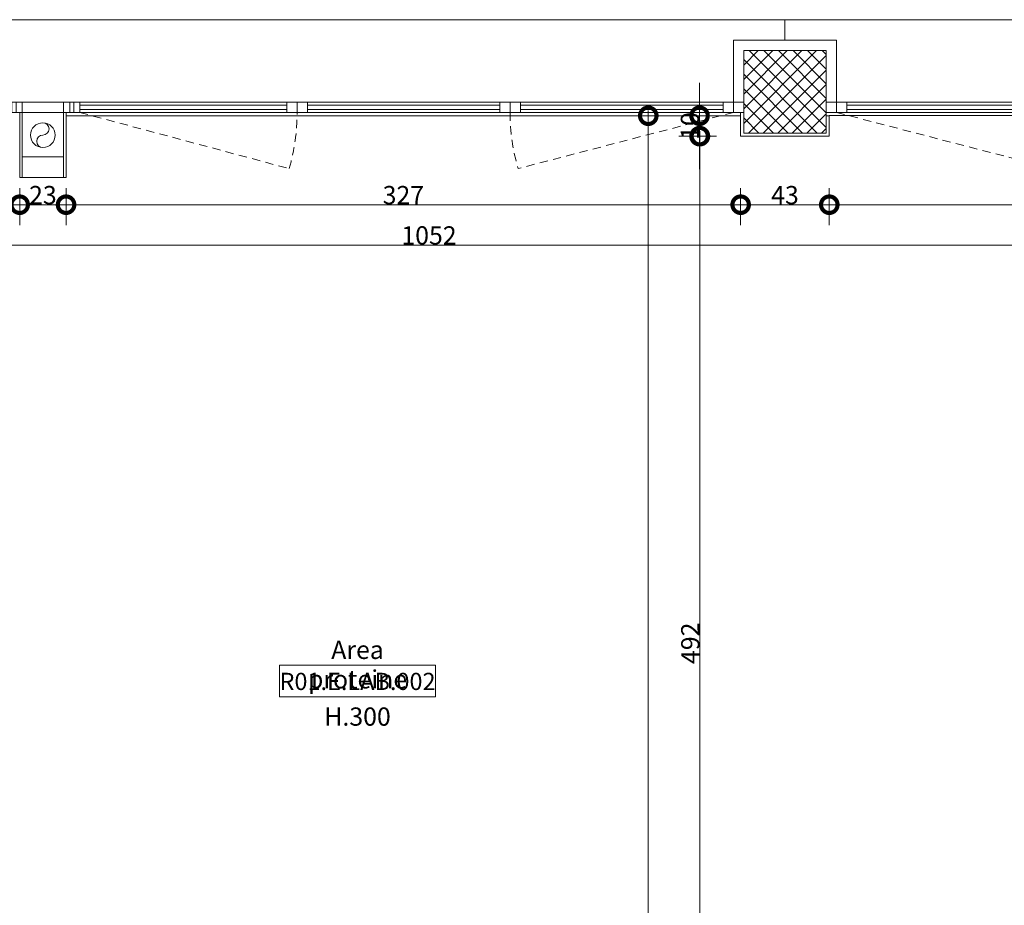
# Model space of a CAD drawing. Units: centimetres. Extents: x -2734 to 5634, y -23 to 2966.
# Drawn here: x -1598 to -1120, y 1366 to 1796 of the extents above; entities that cross this region are included whole.
import ezdxf

# ---------------------------------------------------------------- set-up
doc = ezdxf.new("R2010")
doc.units = ezdxf.units.CM
doc.linetypes.add('LP_Tratteggiata arredi', pattern=[6.65, 4, -2.65])
for name, color, linetype, lineweight in [('LEGENDA_locali', 7, 'Continuous', 15), ('QUOTE', 7, 'Continuous', 15), ('RETINI_struttura', 7, 'Continuous', 13), ('SERRAMENTI', 7, 'Continuous', 13), ('SEZIONI', 7, 'Continuous', 20), ('STRUTTURA', 7, 'Continuous', 20), ('VISTE', 7, 'Continuous', 13)]:
    doc.layers.add(name, color=color, linetype=linetype, lineweight=lineweight)
doc.layers.add('SANITARI', color=7, linetype='Continuous', lineweight=5, true_color=0x2d2d2d)
doc.styles.add('Arial Narrow', font='ARIALN.TTF', dxfattribs={"height": 8.849544})
doc.styles.add('Arial Narrow_B', font='ARIALNB.TTF', dxfattribs={"height": 8.356595})
doc.dimstyles.new('Quota_lineare_100', dxfattribs={"dimscale": 30.48, "dimtxt": 9, "dimasz": 0.524934, "dimexe": 0.328084, "dimexo": 0.0625, "dimgap": 0.004921, "dimtad": 1, "dimdec": 0, "dimzin": 0, "dimdsep": 46, "dimtxsty": 'Arial Narrow', "dimblk1": 'DOTSMALL', "dimblk2": 'DOTSMALL', "dimsah": 1, "dimcen": 0.09, "dimdle": 0.082021, "dimazin": 0, "dimtfac": 1, "dimtdec": 4, "dimtix": 1, "dimtmove": 0, "dimatfit": 3, "dimfxl": 0.328084, "dimfxlon": 1, "dimtvp": 1, "dimtolj": 1, "dimtzin": 0, "dimlwd": 9, "dimlwe": 9, "dimarcsym": 2})

# ---------------------------------------------------------------- blocks, each defined once
blk = doc.blocks.new('AR_LP_STR_PLS_001_G1_quadro - 40x40-V5-R01_LYT_LE1_309_wip')
at = {"layer": 'RETINI_struttura', "lineweight": 5}
h = blk.add_hatch(dxfattribs=at)
h.set_pattern_fill('RETINO_STRUTTURE', color=256, style=0, pattern_type=2)
h.set_pattern_definition([(225, (1500.068, 1760.61), (3.535534, -3.535534), []), (315, (1500.068, 1760.61), (3.535534, 3.535534), [])])
h.paths.add_polyline_path([(3.09, 20), (-20, 20), (-20, -20), (20, -20), (20, 20)], flags=0)
at = {"layer": 'STRUTTURA'}
for p, q in [((20, 20), (-20, 20)), ((-20, 20), (-20, -20)), ((20, -20), (20, 20)), ((-20, -20), (20, -20))]:
    blk.add_line(p, q, dxfattribs=at)
blk = doc.blocks.new('AR_LP_WDW_EST_015_G1_B1 - finestra 670x240-7230441-R01_LYT_LE1_309_wip')
at = {"layer": 'SERRAMENTI'}
for p, q in [((360, 30), (-360, 30)), ((-335, -15), (-335, -10)), ((-330, -15), (-330, -10)), ((-226.67, -10), (-231.67, -10)), ((-226.67, -15), (-226.67, -10)), ((-221.67, -10), (-221.67, -15)), ((-128.33, -10), (-128.33, -15)), ((-118.33, -10), (-123.33, -10)), ((-123.33, -10), (-123.33, -15)), ((-18, -10), (-18, -15)), ((15, -10), (-15, -10)), ((-13, -10), (-13, -15)), ((-10, -10), (-10, -15)), ((10, -10), (10, -15)), ((13, -10), (13, -15)), ((18, -10), (18, -15)), ((123.33, -10), (118.33, -10)), ((123.33, -15), (123.33, -10)), ((128.33, -15), (128.33, -10)), ((221.67, -15), (221.67, -10)), ((231.67, -10), (226.67, -10)), ((226.67, -10), (226.67, -15)), ((330, -15), (330, -10)), ((335, -15), (335, -10)), ((-340, -15), (-335, -15)), ((-231.67, -15), (-226.67, -15)), ((-123.33, -15), (-118.33, -15)), ((-15, -15), (-11.25, -15)), ((-10, -15), (10, -15)), ((11.25, -15), (15, -15)), ((118.33, -15), (123.33, -15)), ((226.67, -15), (231.67, -15)), ((335, -15), (338.5, -15))]:
    blk.add_line(p, q, dxfattribs=at)
at = {"layer": 'SERRAMENTI', "lineweight": 9}
for p, q in [((-335, -10), (-231.67, -10)), ((-335, -15), (-335, -10)), ((-330, -11.5), (-231.67, -11.5)), ((-330, -13.5), (-231.67, -13.5)), ((-231.67, -15), (-231.67, -10)), ((-226.67, -10), (-123.33, -10)), ((-221.67, -11.5), (-128.33, -11.5)), ((-221.67, -13.5), (-128.33, -13.5)), ((-118.33, -10), (-15, -10)), ((-118.33, -10), (-118.33, -15)), ((-118.33, -11.5), (-18, -11.5)), ((-118.33, -13.5), (-18, -13.5)), ((-15, -15), (-15, -10)), ((15, -10), (118.33, -10)), ((15, -10), (15, -15)), ((18, -11.5), (118.33, -11.5)), ((18, -13.5), (118.33, -13.5)), ((118.33, -15), (118.33, -10)), ((123.33, -10), (226.67, -10)), ((128.33, -11.5), (221.67, -11.5)), ((128.33, -13.5), (221.67, -13.5)), ((231.67, -10), (335, -10)), ((231.67, -10), (231.67, -15)), ((231.67, -11.5), (330, -11.5)), ((231.67, -13.5), (330, -13.5)), ((335, -15), (335, -10)), ((-231.67, -15), (-335, -15)), ((-123.33, -15), (-226.67, -15)), ((-118.33, -15), (-15, -15)), ((15, -15), (118.33, -15)), ((226.67, -15), (123.33, -15)), ((231.67, -15), (335, -15))]:
    blk.add_line(p, q, dxfattribs=at)
at = {"layer": 'SERRAMENTI', "linetype": 'LP_Tratteggiata arredi', "lineweight": 9}
for p, q in [((-335, -15), (-230.54, -42.23)), ((-18, -15), (-119.46, -42.23)), ((18, -15), (119.46, -42.23)), ((335, -15), (230.54, -42.23))]:
    blk.add_line(p, q, dxfattribs=at)
for centre, start, end in [((-324.28, -15), 343.8037, 0.0028), ((-25.72, -15), 179.9972, 196.1963), ((25.72, -15), 343.8037, 0.0028), ((324.28, -15), 179.9972, 196.1963)]:
    blk.add_arc(centre, 97.62, start, end, dxfattribs=at)
blk = doc.blocks.new('AR_LP_WDW_EST_016_G1_B1 - finestra 670x117 ante-7228743-R01_LYT_LE1_309_wip')
at = {"layer": 'SERRAMENTI', "linetype": 'LP_Tratteggiata arredi', "lineweight": 9}
for p, q in [((-335, 15), (-234.92, 41.02)), ((-13, 15), (-110.08, 41.02)), ((13, 15), (110.62, 39.34)), ((335, 15), (234.92, 41.02))]:
    blk.add_line(p, q, dxfattribs=at)
at = {"layer": 'SERRAMENTI'}
for p, q in [((-340, 15), (-335, 15)), ((-335, 15), (-330, 15)), ((-335, 10), (-335, 15)), ((-335, 15), (-335, 10)), ((-330, 15), (-330, 10)), ((-235, 15), (-230, 15)), ((-235, 10), (-235, 15)), ((-230, 15), (-230, 10)), ((-230, 10), (-230, 15)), ((-230, 15), (-225, 15)), ((-225, 15), (-220, 15)), ((-225, 10), (-225, 15)), ((-225, 15), (-225, 10)), ((-220, 15), (-220, 10)), ((-125, 15), (-120, 15)), ((-125, 10), (-125, 15)), ((-120, 15), (-120, 10)), ((-120, 10), (-120, 15)), ((-120, 15), (-115, 15)), ((-115, 15), (-110, 15)), ((-115, 10), (-115, 15)), ((-115, 15), (-115, 10)), ((-110, 15), (-110, 10)), ((-18, 15), (-13, 15)), ((-18, 10), (-18, 15)), ((-13, 15), (-10, 15)), ((-13, 10), (-13, 15)), ((-13, 15), (-13, 10)), ((-10, 15), (-10, 10)), ((-10, 10), (-10, 15)), ((-10, 15), (9.38, 15)), ((10, 10), (10, 15)), ((10, 15), (10, 10)), ((10.63, 15), (13, 15)), ((13, 15), (13, 10)), ((13, 15), (18, 15)), ((13, 10), (13, 15)), ((18, 15), (18, 10)), ((110, 15), (115, 15)), ((110, 10), (110, 15)), ((115, 15), (115, 10)), ((115, 10), (115, 15)), ((115, 15), (120, 15)), ((120, 15), (125, 15)), ((120, 10), (120, 15)), ((120, 15), (120, 10)), ((125, 15), (125, 10)), ((220, 15), (225, 15)), ((220, 10), (220, 15)), ((225, 15), (225, 10)), ((225, 10), (225, 15)), ((225, 15), (230, 15)), ((230, 15), (235, 15)), ((230, 10), (230, 15)), ((230, 15), (230, 10)), ((235, 15), (235, 10)), ((330, 15), (335, 15)), ((330, 10), (330, 15)), ((335, 15), (335, 10)), ((335, 10), (335, 15)), ((335, 15), (340, 15)), ((-330, 10), (-335, 10)), ((-230, 10), (-235, 10)), ((-225, 10), (-230, 10)), ((-220, 10), (-225, 10)), ((-120, 10), (-125, 10)), ((-115, 10), (-120, 10)), ((-110, 10), (-115, 10)), ((-13, 10), (-18, 10)), ((-10, 10), (-13, 10)), ((10, 10), (-10, 10)), ((13, 10), (10, 10)), ((18, 10), (13, 10)), ((115, 10), (110, 10)), ((120, 10), (115, 10)), ((125, 10), (120, 10)), ((225, 10), (220, 10)), ((230, 10), (225, 10)), ((235, 10), (230, 10)), ((335, 10), (330, 10)), ((-360, -20), (-360, -30)), ((360, -30), (360, -20)), ((-360, -30), (360, -30))]:
    blk.add_line(p, q, dxfattribs=at)
at = {"layer": 'SERRAMENTI', "lineweight": 9}
for p, q in [((-235, 15), (-330, 15)), ((-125, 15), (-220, 15)), ((-18, 15), (-110, 15)), ((110, 15), (18, 15)), ((220, 15), (125, 15)), ((330, 15), (235, 15)), ((-330, 13.5), (-235, 13.5)), ((-330, 11.5), (-330, 13.5)), ((-235, 11.5), (-330, 11.5)), ((-330, 10), (-235, 10)), ((-235, 13.5), (-235, 11.5)), ((-220, 13.5), (-125, 13.5)), ((-220, 11.5), (-220, 13.5)), ((-125, 11.5), (-220, 11.5)), ((-220, 10), (-125, 10)), ((-125, 13.5), (-125, 11.5)), ((-110, 13.5), (-18, 13.5)), ((-110, 11.5), (-110, 13.5)), ((-18, 11.5), (-110, 11.5)), ((-110, 10), (-18, 10)), ((-18, 13.5), (-18, 11.5)), ((18, 13.5), (110, 13.5)), ((18, 11.5), (18, 13.5)), ((110, 11.5), (18, 11.5)), ((18, 10), (110, 10)), ((110, 13.5), (110, 11.5)), ((125, 13.5), (220, 13.5)), ((125, 11.5), (125, 13.5)), ((220, 11.5), (125, 11.5)), ((125, 10), (220, 10)), ((220, 13.5), (220, 11.5)), ((235, 13.5), (330, 13.5)), ((235, 11.5), (235, 13.5)), ((330, 11.5), (235, 11.5)), ((235, 10), (330, 10)), ((330, 13.5), (330, 11.5))]:
    blk.add_line(p, q, dxfattribs=at)
at = {"layer": 'SERRAMENTI', "linetype": 'LP_Tratteggiata arredi', "lineweight": 9}
for centre, start, end in [((-329.85, 9.57), 3.1558, 18.3301), ((-15.15, 9.57), 161.6699, 176.8442), ((15.15, 9.57), 3.1558, 17.3181), ((329.85, 9.57), 161.6699, 176.8442)]:
    blk.add_arc(centre, 100, start, end, dxfattribs=at)
blk = doc.blocks.new('AR_LP_PLM_APP_500_G1_Pluviale - Pluviale 12 cm-5696589-R01_LYT_LE1_309_wip')
at = {"layer": 'SANITARI'}
blk.add_circle((0, 0), 6, dxfattribs=at)
for centre, start, end in [((0, 3), 270, 90), ((0, -3), 90, 270)]:
    blk.add_arc(centre, 3, start, end, dxfattribs=at)
blk = doc.blocks.new('AR_LP_TAG_Locale_H_locale - AR_LP_TAG_Locale_H_locale-2994202-R01_LYT_LE1_309_wip')
at = {"layer": 'LEGENDA_locali'}
for p, q in [((-0.7574, 0), (0.7574, 0)), ((-0.7574, -0.3074), (-0.7574, 0)), ((0.7574, 0), (0.7574, -0.3074)), ((-0.7574, -0.3074), (0.7574, -0.3074))]:
    blk.add_line(p, q, dxfattribs=at)
blk = doc.blocks.new('_DotSmall')
at = {"color": 0, "linetype": 'ByBlock', "const_width": 0.5}
blk.add_lwpolyline([(-0.0625, 0, 1), (0.0625, 0, 1)], format="xyb", close=True, dxfattribs=at)
blk = doc.blocks.new('DIMBLOCK4-R01_LYT_LE1_309_wip')
at = {"layer": 'Defpoints', "color": 0}
for p in [(-1925.32, 1696.3), (-873.69, 1696.3), (-873.69, 1686.3)]:
    blk.add_point(p, dxfattribs=at)
at = {"layer": 'QUOTE', "color": 0, "lineweight": 9}
for p, q in [((-1925.32, 1694.39), (-1925.32, 1676.3)), ((-873.69, 1694.39), (-873.69, 1676.3)), ((-1927.82, 1686.3), (-871.19, 1686.3))]:
    blk.add_line(p, q, dxfattribs=at)
at = {"layer": 'QUOTE', "color": 0, "lineweight": 9, "xscale": 16, "yscale": 16, "zscale": 16, "rotation": 180}
blk.add_blockref('_DotSmall', (-1925.32, 1686.3), dxfattribs=at)
at = {"layer": 'QUOTE', "color": 0, "lineweight": 9, "xscale": 16, "yscale": 16, "zscale": 16}
blk.add_blockref('_DotSmall', (-873.69, 1686.3), dxfattribs=at)
at = {"layer": 'QUOTE', "color": 0, "lineweight": 9, "insert": (-1399.51, 1690.97), "char_height": 8.85, "attachment_point": 5, "style": 'Arial Narrow'}
blk.add_mtext('\\A1;1052', dxfattribs=at)
blk = doc.blocks.new('DIMBLOCK5-R01_LYT_LE1_309_wip')
at = {"layer": 'Defpoints', "color": 0}
for p in [(-1925.32, 1715.86), (-1598.07, 1715.86), (-1598.07, 1705.86)]:
    blk.add_point(p, dxfattribs=at)
at = {"layer": 'QUOTE', "color": 0, "lineweight": 9}
for p, q in [((-1925.32, 1713.96), (-1925.32, 1695.86)), ((-1598.07, 1713.96), (-1598.07, 1695.86)), ((-1927.82, 1705.86), (-1595.57, 1705.86))]:
    blk.add_line(p, q, dxfattribs=at)
at = {"layer": 'QUOTE', "color": 0, "lineweight": 9, "xscale": 16, "yscale": 16, "zscale": 16, "rotation": 180}
blk.add_blockref('_DotSmall', (-1925.32, 1705.86), dxfattribs=at)
at = {"layer": 'QUOTE', "color": 0, "lineweight": 9, "xscale": 16, "yscale": 16, "zscale": 16}
blk.add_blockref('_DotSmall', (-1598.07, 1705.86), dxfattribs=at)
at = {"layer": 'QUOTE', "color": 0, "lineweight": 9, "insert": (-1761.69, 1710.53), "char_height": 8.85, "attachment_point": 5, "style": 'Arial Narrow'}
blk.add_mtext('\\A1;327', dxfattribs=at)
blk = doc.blocks.new('DIMBLOCK6-R01_LYT_LE1_309_wip')
at = {"layer": 'Defpoints', "color": 0}
for p in [(-1598.07, 1715.86), (-1575.57, 1715.86), (-1575.57, 1705.86)]:
    blk.add_point(p, dxfattribs=at)
at = {"layer": 'QUOTE', "color": 0, "lineweight": 9}
for p, q in [((-1598.07, 1713.96), (-1598.07, 1695.86)), ((-1575.57, 1713.96), (-1575.57, 1695.86)), ((-1600.57, 1705.86), (-1573.07, 1705.86))]:
    blk.add_line(p, q, dxfattribs=at)
at = {"layer": 'QUOTE', "color": 0, "lineweight": 9, "xscale": 16, "yscale": 16, "zscale": 16, "rotation": 180}
blk.add_blockref('_DotSmall', (-1598.07, 1705.86), dxfattribs=at)
at = {"layer": 'QUOTE', "color": 0, "lineweight": 9, "xscale": 16, "yscale": 16, "zscale": 16}
blk.add_blockref('_DotSmall', (-1575.57, 1705.86), dxfattribs=at)
at = {"layer": 'QUOTE', "color": 0, "lineweight": 9, "insert": (-1586.82, 1710.53), "char_height": 8.85, "attachment_point": 5, "style": 'Arial Narrow'}
blk.add_mtext('\\A1;23', dxfattribs=at)
blk = doc.blocks.new('DIMBLOCK7-R01_LYT_LE1_309_wip')
at = {"layer": 'Defpoints', "color": 0}
for p in [(-1575.57, 1715.86), (-1248.32, 1715.86), (-1248.32, 1705.86)]:
    blk.add_point(p, dxfattribs=at)
at = {"layer": 'QUOTE', "color": 0, "lineweight": 9}
for p, q in [((-1575.57, 1713.96), (-1575.57, 1695.86)), ((-1248.32, 1713.96), (-1248.32, 1695.86)), ((-1578.07, 1705.86), (-1245.82, 1705.86))]:
    blk.add_line(p, q, dxfattribs=at)
at = {"layer": 'QUOTE', "color": 0, "lineweight": 9, "xscale": 16, "yscale": 16, "zscale": 16, "rotation": 180}
blk.add_blockref('_DotSmall', (-1575.57, 1705.86), dxfattribs=at)
at = {"layer": 'QUOTE', "color": 0, "lineweight": 9, "xscale": 16, "yscale": 16, "zscale": 16}
blk.add_blockref('_DotSmall', (-1248.32, 1705.86), dxfattribs=at)
at = {"layer": 'QUOTE', "color": 0, "lineweight": 9, "insert": (-1411.94, 1710.53), "char_height": 8.85, "attachment_point": 5, "style": 'Arial Narrow'}
blk.add_mtext('\\A1;327', dxfattribs=at)
blk = doc.blocks.new('DIMBLOCK8-R01_LYT_LE1_309_wip')
at = {"layer": 'Defpoints', "color": 0}
for p in [(-1248.32, 1715.86), (-1205.32, 1715.86), (-1205.32, 1705.86)]:
    blk.add_point(p, dxfattribs=at)
at = {"layer": 'QUOTE', "color": 0, "lineweight": 9}
for p, q in [((-1248.32, 1713.96), (-1248.32, 1695.86)), ((-1205.32, 1713.96), (-1205.32, 1695.86)), ((-1250.82, 1705.86), (-1202.82, 1705.86))]:
    blk.add_line(p, q, dxfattribs=at)
at = {"layer": 'QUOTE', "color": 0, "lineweight": 9, "xscale": 16, "yscale": 16, "zscale": 16, "rotation": 180}
blk.add_blockref('_DotSmall', (-1248.32, 1705.86), dxfattribs=at)
at = {"layer": 'QUOTE', "color": 0, "lineweight": 9, "xscale": 16, "yscale": 16, "zscale": 16}
blk.add_blockref('_DotSmall', (-1205.32, 1705.86), dxfattribs=at)
at = {"layer": 'QUOTE', "color": 0, "lineweight": 9, "insert": (-1226.82, 1710.53), "char_height": 8.85, "attachment_point": 5, "style": 'Arial Narrow'}
blk.add_mtext('\\A1;43', dxfattribs=at)
blk = doc.blocks.new('DIMBLOCK9-R01_LYT_LE1_309_wip')
at = {"layer": 'Defpoints', "color": 0}
for p in [(-1205.32, 1715.86), (-877.44, 1715.86), (-877.44, 1705.86)]:
    blk.add_point(p, dxfattribs=at)
at = {"layer": 'QUOTE', "color": 0, "lineweight": 9}
for p, q in [((-1205.32, 1713.96), (-1205.32, 1695.86)), ((-877.44, 1713.96), (-877.44, 1695.86)), ((-1207.82, 1705.86), (-874.94, 1705.86))]:
    blk.add_line(p, q, dxfattribs=at)
at = {"layer": 'QUOTE', "color": 0, "lineweight": 9, "xscale": 16, "yscale": 16, "zscale": 16, "rotation": 180}
blk.add_blockref('_DotSmall', (-1205.32, 1705.86), dxfattribs=at)
at = {"layer": 'QUOTE', "color": 0, "lineweight": 9, "xscale": 16, "yscale": 16, "zscale": 16}
blk.add_blockref('_DotSmall', (-877.44, 1705.86), dxfattribs=at)
at = {"layer": 'QUOTE', "color": 0, "lineweight": 9, "insert": (-1041.38, 1710.53), "char_height": 8.85, "attachment_point": 5, "style": 'Arial Narrow'}
blk.add_mtext('\\A1;328', dxfattribs=at)
blk = doc.blocks.new('DIMBLOCK22-R01_LYT_LE1_309_wip')
at = {"layer": 'Defpoints', "color": 0}
for p in [(-1258.26, 1749.01), (-1268.26, 1739.11), (-1258.26, 1739.11)]:
    blk.add_point(p, dxfattribs=at)
at = {"layer": 'QUOTE', "color": 0, "lineweight": 9}
for p, q in [((-1268.26, 1749.01), (-1268.26, 1765.01)), ((-1260.17, 1749.01), (-1278.26, 1749.01)), ((-1268.26, 1749.01), (-1268.26, 1739.11)), ((-1260.17, 1739.11), (-1278.26, 1739.11)), ((-1268.26, 1739.11), (-1268.26, 1723.11))]:
    blk.add_line(p, q, dxfattribs=at)
at = {"layer": 'QUOTE', "color": 0, "lineweight": 9, "xscale": 16, "yscale": 16, "zscale": 16}
for p, rotation in [((-1268.26, 1749.01), 270), ((-1268.26, 1739.11), 90)]:
    blk.add_blockref('_DotSmall', p, dxfattribs=dict(at, rotation=rotation))
at = {"layer": 'QUOTE', "color": 0, "lineweight": 9, "insert": (-1272.93, 1744.06), "char_height": 8.85, "attachment_point": 5, "rotation": 90, "style": 'Arial Narrow'}
blk.add_mtext('\\A1;10', dxfattribs=at)
blk = doc.blocks.new('DIMBLOCK35-R01_LYT_LE1_309_wip')
at = {"layer": 'Defpoints', "color": 0}
for p in [(-1268.08, 1739.11), (-1258.08, 1739.11), (-1258.08, 1247.11)]:
    blk.add_point(p, dxfattribs=at)
at = {"layer": 'QUOTE', "color": 0, "lineweight": 9}
for p, q in [((-1259.99, 1739.11), (-1278.08, 1739.11)), ((-1268.08, 1244.61), (-1268.08, 1741.61)), ((-1259.99, 1247.11), (-1278.08, 1247.11))]:
    blk.add_line(p, q, dxfattribs=at)
at = {"layer": 'QUOTE', "color": 0, "lineweight": 9, "xscale": 16, "yscale": 16, "zscale": 16}
for p, rotation in [((-1268.08, 1739.11), 90), ((-1268.08, 1247.11), 270)]:
    blk.add_blockref('_DotSmall', p, dxfattribs=dict(at, rotation=rotation))
at = {"layer": 'QUOTE', "color": 0, "lineweight": 9, "insert": (-1272.75, 1493.11), "char_height": 8.85, "attachment_point": 5, "rotation": 90, "style": 'Arial Narrow'}
blk.add_mtext('\\A1;492', dxfattribs=at)
blk = doc.blocks.new('DIMBLOCK38-R01_LYT_LE1_309_wip')
at = {"layer": 'Defpoints', "color": 0}
for p in [(-1283.13, 1749.01), (-1293.13, 883.11), (-1283.13, 883.11)]:
    blk.add_point(p, dxfattribs=at)
at = {"layer": 'QUOTE', "color": 0, "lineweight": 9}
for p, q in [((-1285.03, 1749.01), (-1303.13, 1749.01)), ((-1293.13, 1751.51), (-1293.13, 880.61)), ((-1285.03, 883.11), (-1303.13, 883.11))]:
    blk.add_line(p, q, dxfattribs=at)
at = {"layer": 'QUOTE', "color": 0, "lineweight": 9, "xscale": 16, "yscale": 16, "zscale": 16}
for p, rotation in [((-1293.13, 1749.01), 90), ((-1293.13, 883.11), 270)]:
    blk.add_blockref('_DotSmall', p, dxfattribs=dict(at, rotation=rotation))
at = {"layer": 'QUOTE', "color": 0, "lineweight": 9, "insert": (-1297.8, 1316.06), "char_height": 8.85, "attachment_point": 5, "rotation": 90, "style": 'Arial Narrow'}
blk.add_mtext('\\A1;866', dxfattribs=at)

msp = doc.modelspace()

# ---------------------------------------------------------------- linework, layer by layer
at = {"layer": 'SEZIONI'}
for p, q in [((-1201.82, 1785.61), (-1251.82, 1785.61)), ((-1251.82, 1785.61), (-1251.82, 1755.61)), ((-1201.82, 1755.61), (-1201.82, 1785.61)), ((-1251.82, 1755.61), (-1246.82, 1755.61)), ((-1206.82, 1755.61), (-1201.82, 1755.61)), ((-1598.07, 1750.61), (-1598.07, 1719.01)), ((-1596.82, 1750.61), (-1598.07, 1750.61)), ((-1596.82, 1750.61), (-1596.82, 1719.01)), ((-1575.57, 1750.61), (-1576.82, 1750.61)), ((-1576.82, 1719.01), (-1576.82, 1750.61)), ((-1575.57, 1719.01), (-1575.57, 1750.61)), ((-1246.82, 1750.61), (-1248.32, 1750.61)), ((-1248.32, 1750.61), (-1248.32, 1739.11)), ((-1205.32, 1749.01), (-1206.82, 1749.01)), ((-1205.32, 1739.11), (-1205.32, 1749.01)), ((-1248.32, 1739.11), (-1205.32, 1739.11)), ((-1576.82, 1729.01), (-1596.82, 1729.01)), ((-1598.07, 1719.01), (-1575.57, 1719.01))]:
    msp.add_line(p, q, dxfattribs=at)
at = {"layer": 'VISTE', "lineweight": 5}
msp.add_line((-1248.32, 1749.01), (-1575.57, 1749.01), dxfattribs=at)
at = {"layer": 'VISTE'}
for p, q in [((-877.44, 1749.11), (-1205.32, 1749.11)), ((-1205.32, 1749.11), (-1205.32, 1749.01))]:
    msp.add_line(p, q, dxfattribs=at)

# ---------------------------------------------------------------- block references
at = {"layer": 'LEGENDA_locali', "xscale": 50, "yscale": 49.99999999999998, "zscale": 49.99999999999998}
msp.add_blockref('AR_LP_TAG_Locale_H_locale - AR_LP_TAG_Locale_H_locale-2994202-R01_LYT_LE1_309_wip', (-1434.24, 1482.44), dxfattribs=at)
at = {"layer": 'RETINI_struttura', "rotation": 180}
msp.add_blockref('AR_LP_STR_PLS_001_G1_quadro - 40x40-V5-R01_LYT_LE1_309_wip', (-1226.82, 1760.61), dxfattribs=at)
at = {"layer": 'SANITARI'}
msp.add_blockref('AR_LP_PLM_APP_500_G1_Pluviale - Pluviale 12 cm-5696589-R01_LYT_LE1_309_wip', (-1586.82, 1739.61), dxfattribs=at)
at = {"layer": 'SERRAMENTI'}
msp.add_blockref('AR_LP_WDW_EST_015_G1_B1 - finestra 670x240-7230441-R01_LYT_LE1_309_wip', (-1586.82, 1765.61), dxfattribs=at)
at = {"layer": 'SERRAMENTI', "rotation": 180}
msp.add_blockref('AR_LP_WDW_EST_016_G1_B1 - finestra 670x117 ante-7228743-R01_LYT_LE1_309_wip', (-866.82, 1765.61), dxfattribs=at)

# ---------------------------------------------------------------- texts
at = {"layer": 'LEGENDA_locali', "lineweight": 9, "attachment_point": 2, "line_spacing_factor": 0.968573, "style": 'Arial Narrow'}
for s, insert, char_height, width in [('Area proteine', (-1434.18, 1494.35), 8.8495, 72.3572), ('H.300', (-1434.18, 1461.98), 8.85, 32.1827)]:
    msp.add_mtext(s, dxfattribs=dict(at, insert=insert, char_height=char_height, width=width))
at = {"layer": 'LEGENDA_locali', "lineweight": 25, "insert": (-1434.18, 1478.79), "char_height": 8.3566, "width": 80.5774, "attachment_point": 2, "line_spacing_factor": 0.968724, "style": 'Arial Narrow_B'}
msp.add_mtext('R01.E.LAB.002', dxfattribs=at)

# ---------------------------------------------------------------- dimensions: what is measured, and where the dimension line sits
at = {"layer": 'QUOTE', "lineweight": 9}
for base, p1, p2, override, picture, middle in [((-1268.26, 1739.11), (-1258.26, 1749.01), (-1258.26, 1739.11), {"dimpost": '<>', "dimfxl": 9.9}, 'DIMBLOCK22-R01_LYT_LE1_309_wip', (-1272.93, 1744.06)), ((-1293.13, 883.11), (-1283.13, 1749.01), (-1283.13, 883.11), {"dimpost": '<>', "dimfxl": 865.9}, 'DIMBLOCK38-R01_LYT_LE1_309_wip', (-1297.8, 1316.06)), ((-1268.08, 1739.11), (-1258.08, 1247.11), (-1258.08, 1739.11), {"dimpost": '<>', "dimfxl": 492}, 'DIMBLOCK35-R01_LYT_LE1_309_wip', (-1272.75, 1493.11))]:
    dim = msp.add_linear_dim(base=base, p1=p1, p2=p2, angle=90, dimstyle='Quota_lineare_100', override=override, dxfattribs=at)
    dim.commit()
    dim.dimension.update_dxf_attribs({"geometry": picture, "text_midpoint": middle})
for base, p1, p2, override, picture, middle in [((-1598.07, 1705.86), (-1925.32, 1715.86), (-1598.07, 1715.86), {"dimpost": '<>', "dimfxl": 327.25}, 'DIMBLOCK5-R01_LYT_LE1_309_wip', (-1761.69, 1710.53)), ((-1575.56968448, 1705.86024164), (-1598.06968448, 1715.86024164), (-1575.56968448, 1715.86024164), {"dimpost": '<>', "dimfxl": 22.5}, 'DIMBLOCK6-R01_LYT_LE1_309_wip', (-1586.81968448, 1710.52857979)), ((-1248.32, 1705.86), (-1575.57, 1715.86), (-1248.32, 1715.86), {"dimpost": '<>', "dimfxl": 327.25}, 'DIMBLOCK7-R01_LYT_LE1_309_wip', (-1411.94, 1710.53)), ((-1205.32, 1705.86), (-1248.32, 1715.86), (-1205.32, 1715.86), {"dimpost": '<>', "dimfxl": 43}, 'DIMBLOCK8-R01_LYT_LE1_309_wip', (-1226.82, 1710.53)), ((-877.44, 1705.86), (-1205.32, 1715.86), (-877.44, 1715.86), {"dimpost": '<>', "dimfxl": 327.875}, 'DIMBLOCK9-R01_LYT_LE1_309_wip', (-1041.38, 1710.53)), ((-873.69, 1686.3), (-1925.32, 1696.3), (-873.69, 1696.3), {"dimpost": '<>', "dimfxl": 1051.625}, 'DIMBLOCK4-R01_LYT_LE1_309_wip', (-1399.51, 1690.97))]:
    dim = msp.add_linear_dim(base=base, p1=p1, p2=p2, dimstyle='Quota_lineare_100', override=override, dxfattribs=at)
    dim.commit()
    dim.dimension.update_dxf_attribs({"geometry": picture, "text_midpoint": middle})

doc.saveas('drawing.dxf')
